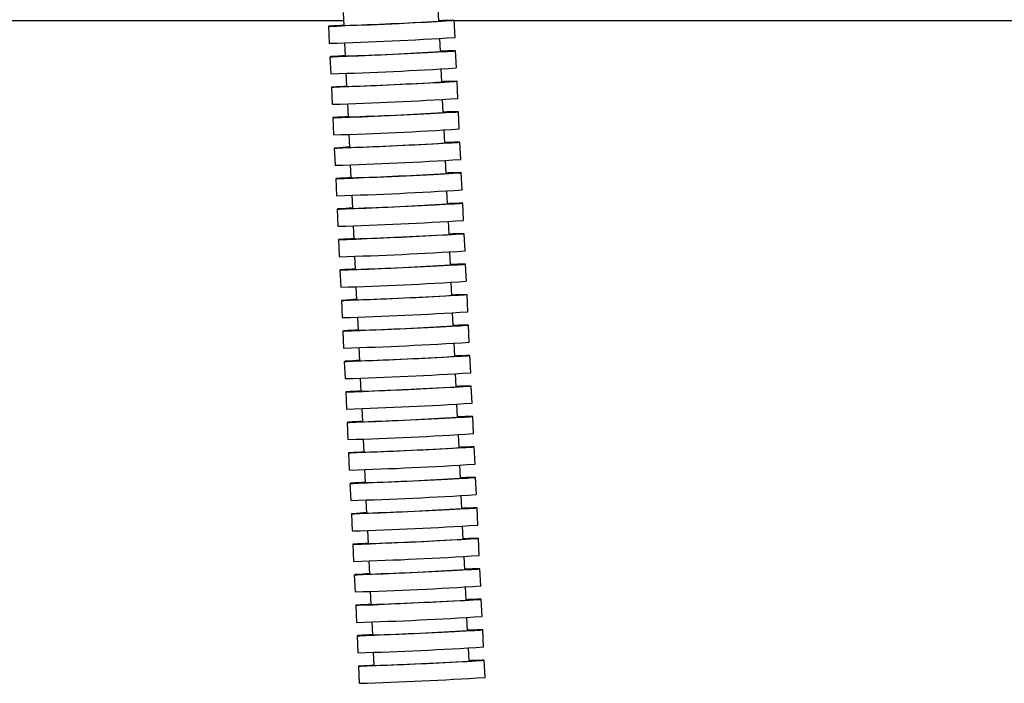
# Model space of a CAD drawing. Units: millimetres. Extents: x -2021 to 1230, y -744 to 1101.
# Drawn here: x -1372 to -1269, y -239 to -170 of the extents above; entities that cross this region are included whole.
import ezdxf

# ---------------------------------------------------------------- set-up
doc = ezdxf.new("R2010")
doc.units = ezdxf.units.MM

msp = doc.modelspace()

# ---------------------------------------------------------------- linework, layer by layer
at = {"color": 7, "linetype": 'Continuous', "lineweight": 25}
for p, q in [((-1337.91, -169.01), (-1337.84, -170.38)), ((-1327.85, -169.91), (-1327.92, -168.54)), ((-1337.87, -169.9), (-1846, -169.9)), ((-1327.86, -169.91), (-1327.85, -169.91)), ((-1326.17, -171.63), (-1326.26, -169.83)), ((-1266, -169.9), (-1326.25, -169.9)), ((-1339.44, -170.45), (-1339.36, -172.25)), ((-1337.76, -172.2), (-1337.69, -173.57)), ((-1327.7, -173.1), (-1327.77, -171.73)), ((-1326.18, -171.63), (-1326.17, -171.63)), ((-1327.71, -173.11), (-1327.7, -173.1)), ((-1326.02, -174.83), (-1326.11, -173.03)), ((-1339.29, -173.65), (-1339.21, -175.45)), ((-1337.61, -175.4), (-1337.54, -176.77)), ((-1327.55, -176.3), (-1327.62, -174.93)), ((-1326.03, -174.83), (-1326.02, -174.83)), ((-1327.56, -176.3), (-1327.55, -176.3)), ((-1325.87, -178.02), (-1325.96, -176.23)), ((-1339.14, -176.84), (-1339.06, -178.64)), ((-1337.46, -178.59), (-1337.39, -179.97)), ((-1327.4, -179.5), (-1327.47, -178.13)), ((-1325.88, -178.03), (-1325.87, -178.02)), ((-1327.41, -179.5), (-1327.4, -179.5)), ((-1325.72, -181.22), (-1325.81, -179.42)), ((-1338.99, -180.04), (-1338.91, -181.84)), ((-1337.31, -181.79), (-1337.24, -183.16)), ((-1327.25, -182.69), (-1327.32, -181.32)), ((-1325.73, -181.22), (-1325.72, -181.22)), ((-1327.26, -182.69), (-1327.25, -182.69)), ((-1325.57, -184.42), (-1325.66, -182.62)), ((-1338.84, -183.24), (-1338.76, -185.03)), ((-1327.1, -185.89), (-1327.17, -184.52)), ((-1325.58, -184.42), (-1325.57, -184.42)), ((-1337.16, -184.99), (-1337.09, -186.36)), ((-1327.11, -185.89), (-1327.1, -185.89)), ((-1325.42, -187.61), (-1325.51, -185.81)), ((-1338.69, -186.43), (-1338.61, -188.23)), ((-1326.95, -189.09), (-1327.02, -187.72)), ((-1325.43, -187.61), (-1325.42, -187.61)), ((-1337.01, -188.18), (-1336.94, -189.55)), ((-1325.27, -190.81), (-1325.36, -189.01)), ((-1338.54, -189.63), (-1338.46, -191.43)), ((-1326.96, -189.09), (-1326.95, -189.09)), ((-1326.8, -192.28), (-1326.87, -190.91)), ((-1325.28, -190.81), (-1325.27, -190.81)), ((-1336.86, -191.38), (-1336.79, -192.75)), ((-1338.39, -192.83), (-1338.31, -194.62)), ((-1326.81, -192.28), (-1326.8, -192.28)), ((-1325.12, -194.01), (-1325.21, -192.21)), ((-1326.65, -195.48), (-1326.72, -194.11)), ((-1325.13, -194.01), (-1325.12, -194.01)), ((-1336.71, -194.58), (-1336.64, -195.95)), ((-1338.24, -196.02), (-1338.16, -197.82)), ((-1326.66, -195.48), (-1326.65, -195.48)), ((-1324.97, -197.2), (-1325.06, -195.4)), ((-1324.98, -197.2), (-1324.97, -197.2)), ((-1336.56, -197.77), (-1336.49, -199.14)), ((-1326.5, -198.68), (-1326.57, -197.3)), ((-1338.09, -199.22), (-1338.01, -201.02)), ((-1326.51, -198.68), (-1326.5, -198.68)), ((-1324.82, -200.4), (-1324.91, -198.6)), ((-1324.83, -200.4), (-1324.82, -200.4)), ((-1336.41, -200.97), (-1336.34, -202.34)), ((-1326.35, -201.87), (-1326.42, -200.5)), ((-1337.94, -202.42), (-1337.86, -204.21)), ((-1326.36, -201.87), (-1326.35, -201.87)), ((-1324.67, -203.59), (-1324.76, -201.8)), ((-1336.26, -204.17), (-1336.19, -205.54)), ((-1326.2, -205.07), (-1326.27, -203.7)), ((-1324.68, -203.6), (-1324.67, -203.59)), ((-1326.21, -205.07), (-1326.2, -205.07)), ((-1324.52, -206.79), (-1324.61, -204.99)), ((-1337.79, -205.61), (-1337.71, -207.41)), ((-1336.11, -207.36), (-1336.04, -208.73)), ((-1326.05, -208.26), (-1326.12, -206.89)), ((-1324.53, -206.79), (-1324.52, -206.79)), ((-1326.06, -208.27), (-1326.05, -208.26)), ((-1324.37, -209.99), (-1324.46, -208.19)), ((-1337.64, -208.81), (-1337.56, -210.61)), ((-1335.96, -210.56), (-1335.89, -211.93)), ((-1325.9, -211.46), (-1325.97, -210.09)), ((-1324.38, -209.99), (-1324.37, -209.99)), ((-1325.91, -211.46), (-1325.9, -211.46)), ((-1324.22, -213.18), (-1324.31, -211.39)), ((-1337.49, -212), (-1337.41, -213.8)), ((-1335.81, -213.76), (-1335.74, -215.13)), ((-1325.75, -214.66), (-1325.82, -213.29)), ((-1324.23, -213.19), (-1324.22, -213.18)), ((-1325.76, -214.66), (-1325.75, -214.66)), ((-1324.07, -216.38), (-1324.16, -214.58)), ((-1337.34, -215.2), (-1337.26, -217)), ((-1325.6, -217.85), (-1325.67, -216.48)), ((-1324.08, -216.38), (-1324.07, -216.38)), ((-1335.66, -216.95), (-1335.59, -218.32)), ((-1325.61, -217.86), (-1325.6, -217.85)), ((-1323.92, -219.58), (-1324.01, -217.78)), ((-1337.19, -218.4), (-1337.11, -220.2)), ((-1325.45, -221.05), (-1325.52, -219.68)), ((-1323.93, -219.58), (-1323.92, -219.58)), ((-1335.51, -220.15), (-1335.44, -221.52)), ((-1325.46, -221.05), (-1325.45, -221.05)), ((-1323.77, -222.77), (-1323.86, -220.97)), ((-1337.04, -221.59), (-1336.96, -223.39)), ((-1325.3, -224.25), (-1325.37, -222.88)), ((-1323.78, -222.78), (-1323.77, -222.77)), ((-1335.36, -223.34), (-1335.29, -224.72)), ((-1336.89, -224.79), (-1336.81, -226.59)), ((-1325.31, -224.25), (-1325.3, -224.25)), ((-1323.62, -225.97), (-1323.71, -224.17)), ((-1325.15, -227.44), (-1325.22, -226.07)), ((-1323.63, -225.97), (-1323.62, -225.97)), ((-1335.21, -226.54), (-1335.14, -227.91)), ((-1336.74, -227.99), (-1336.66, -229.78)), ((-1325.16, -227.44), (-1325.15, -227.44)), ((-1323.47, -229.17), (-1323.56, -227.37)), ((-1325, -230.64), (-1325.07, -229.27)), ((-1323.48, -229.17), (-1323.47, -229.17)), ((-1335.06, -229.74), (-1334.99, -231.11)), ((-1336.59, -231.18), (-1336.51, -232.98)), ((-1325.01, -230.64), (-1325, -230.64)), ((-1323.32, -232.36), (-1323.41, -230.56)), ((-1323.33, -232.36), (-1323.32, -232.36)), ((-1334.91, -232.93), (-1334.84, -234.3)), ((-1324.85, -233.84), (-1324.92, -232.46)), ((-1336.44, -234.38), (-1336.36, -236.18)), ((-1324.86, -233.84), (-1324.85, -233.84)), ((-1323.17, -235.56), (-1323.26, -233.76)), ((-1334.76, -236.13), (-1334.69, -237.5)), ((-1324.7, -237.03), (-1324.77, -235.66)), ((-1323.18, -235.56), (-1323.17, -235.56)), ((-1336.29, -237.58), (-1336.21, -239.37)), ((-1324.71, -237.03), (-1324.7, -237.03)), ((-1323.02, -238.75), (-1323.11, -236.96)), ((-1323.03, -238.76), (-1323.02, -238.75))]:
    msp.add_line(p, q, dxfattribs=at)
at = {"color": 7, "linetype": 'Continuous', "lineweight": 25, "flags": 128}
for points in [[(-1337.84, -170.35), (-1338.16, -170.37), (-1338.92, -170.41), (-1339.35, -170.44), (-1339.43, -170.45), (-1339.15, -170.45), (-1338.54, -170.43), (-1337.62, -170.39), (-1336.44, -170.35), (-1335.07, -170.29), (-1333.57, -170.22), (-1332.04, -170.15), (-1330.56, -170.07), (-1329.19, -170.01), (-1328.03, -169.94), (-1327.12, -169.89), (-1326.52, -169.86), (-1326.26, -169.83), (-1326.26, -169.83)], [(-1337.69, -173.54), (-1338.01, -173.56), (-1338.77, -173.61), (-1339.2, -173.64), (-1339.28, -173.65), (-1339, -173.65), (-1338.39, -173.63), (-1337.47, -173.59), (-1336.29, -173.54), (-1334.92, -173.48), (-1333.42, -173.41), (-1331.89, -173.34), (-1330.41, -173.27), (-1329.04, -173.2), (-1327.88, -173.14), (-1326.97, -173.09), (-1326.37, -173.05), (-1326.11, -173.03), (-1326.11, -173.03)], [(-1337.54, -176.74), (-1337.86, -176.76), (-1338.62, -176.8), (-1339.05, -176.83), (-1339.13, -176.85), (-1338.85, -176.84), (-1338.24, -176.82), (-1337.32, -176.79), (-1336.14, -176.74), (-1334.77, -176.68), (-1333.27, -176.61), (-1331.74, -176.54), (-1330.26, -176.47), (-1328.89, -176.4), (-1327.73, -176.34), (-1326.82, -176.29), (-1326.22, -176.25), (-1325.96, -176.23), (-1325.96, -176.23)], [(-1337.39, -179.94), (-1337.71, -179.95), (-1338.47, -180), (-1338.9, -180.03), (-1338.98, -180.04), (-1338.7, -180.04), (-1338.09, -180.02), (-1337.17, -179.98), (-1335.99, -179.94), (-1334.62, -179.88), (-1333.12, -179.81), (-1331.59, -179.74), (-1330.11, -179.66), (-1328.74, -179.59), (-1327.58, -179.53), (-1326.67, -179.48), (-1326.07, -179.45), (-1325.81, -179.42), (-1325.81, -179.42)], [(-1337.24, -183.13), (-1337.56, -183.15), (-1338.32, -183.2), (-1338.75, -183.23), (-1338.83, -183.24), (-1338.55, -183.24), (-1337.94, -183.22), (-1337.02, -183.18), (-1335.84, -183.13), (-1334.47, -183.07), (-1332.97, -183), (-1331.44, -182.93), (-1329.96, -182.86), (-1328.59, -182.79), (-1327.43, -182.73), (-1326.52, -182.68), (-1325.92, -182.64), (-1325.66, -182.62), (-1325.66, -182.62)], [(-1337.09, -186.33), (-1337.41, -186.35), (-1338.17, -186.39), (-1338.6, -186.42), (-1338.68, -186.44), (-1338.4, -186.43), (-1337.79, -186.41), (-1336.87, -186.38), (-1335.69, -186.33), (-1334.32, -186.27), (-1332.82, -186.2), (-1331.29, -186.13), (-1329.81, -186.06), (-1328.44, -185.99), (-1327.28, -185.93), (-1326.37, -185.88), (-1325.77, -185.84), (-1325.51, -185.82), (-1325.51, -185.82)], [(-1336.94, -189.53), (-1337.26, -189.54), (-1338.02, -189.59), (-1338.45, -189.62), (-1338.53, -189.63), (-1338.25, -189.63), (-1337.64, -189.61), (-1336.72, -189.57), (-1335.54, -189.52), (-1334.17, -189.46), (-1332.67, -189.4), (-1331.14, -189.32), (-1329.66, -189.25), (-1328.29, -189.18), (-1327.13, -189.12), (-1326.22, -189.07), (-1325.62, -189.04), (-1325.36, -189.01), (-1325.36, -189.01)], [(-1336.79, -192.72), (-1337.11, -192.74), (-1337.87, -192.78), (-1338.3, -192.81), (-1338.38, -192.83), (-1338.1, -192.82), (-1337.49, -192.81), (-1336.57, -192.77), (-1335.39, -192.72), (-1334.02, -192.66), (-1332.52, -192.59), (-1330.99, -192.52), (-1329.51, -192.45), (-1328.14, -192.38), (-1326.98, -192.32), (-1326.07, -192.27), (-1325.47, -192.23), (-1325.21, -192.21), (-1325.21, -192.21)], [(-1336.64, -195.92), (-1336.96, -195.94), (-1337.72, -195.98), (-1338.15, -196.01), (-1338.23, -196.02), (-1337.95, -196.02), (-1337.34, -196), (-1336.42, -195.97), (-1335.24, -195.92), (-1333.87, -195.86), (-1332.37, -195.79), (-1330.84, -195.72), (-1329.36, -195.65), (-1327.99, -195.58), (-1326.83, -195.52), (-1325.92, -195.47), (-1325.32, -195.43), (-1325.06, -195.41), (-1325.06, -195.41)], [(-1336.49, -199.12), (-1336.81, -199.13), (-1337.57, -199.18), (-1338, -199.21), (-1338.08, -199.22), (-1337.8, -199.22), (-1337.19, -199.2), (-1336.27, -199.16), (-1335.09, -199.11), (-1333.72, -199.05), (-1332.22, -198.99), (-1330.69, -198.91), (-1329.21, -198.84), (-1327.84, -198.77), (-1326.68, -198.71), (-1325.77, -198.66), (-1325.17, -198.62), (-1324.91, -198.6), (-1324.91, -198.6)], [(-1336.34, -202.31), (-1336.66, -202.33), (-1337.42, -202.37), (-1337.85, -202.4), (-1337.93, -202.42), (-1337.65, -202.41), (-1337.04, -202.39), (-1336.12, -202.36), (-1334.94, -202.31), (-1333.57, -202.25), (-1332.07, -202.18), (-1330.54, -202.11), (-1329.06, -202.04), (-1327.69, -201.97), (-1326.53, -201.91), (-1325.62, -201.86), (-1325.02, -201.82), (-1324.76, -201.8), (-1324.76, -201.8)], [(-1336.19, -205.51), (-1336.51, -205.53), (-1337.27, -205.57), (-1337.7, -205.6), (-1337.78, -205.61), (-1337.5, -205.61), (-1336.89, -205.59), (-1335.97, -205.56), (-1334.79, -205.51), (-1333.42, -205.45), (-1331.92, -205.38), (-1330.39, -205.31), (-1328.91, -205.23), (-1327.54, -205.17), (-1326.38, -205.11), (-1325.47, -205.05), (-1324.87, -205.02), (-1324.61, -205), (-1324.61, -205)], [(-1336.04, -208.71), (-1336.36, -208.72), (-1337.12, -208.77), (-1337.55, -208.8), (-1337.63, -208.81), (-1337.35, -208.81), (-1336.74, -208.79), (-1335.82, -208.75), (-1334.64, -208.7), (-1333.27, -208.64), (-1331.77, -208.58), (-1330.24, -208.5), (-1328.76, -208.43), (-1327.39, -208.36), (-1326.23, -208.3), (-1325.32, -208.25), (-1324.72, -208.21), (-1324.46, -208.19), (-1324.46, -208.19)], [(-1335.89, -211.9), (-1336.21, -211.92), (-1336.97, -211.96), (-1337.4, -211.99), (-1337.48, -212.01), (-1337.2, -212), (-1336.59, -211.98), (-1335.67, -211.95), (-1334.49, -211.9), (-1333.12, -211.84), (-1331.62, -211.77), (-1330.09, -211.7), (-1328.61, -211.63), (-1327.24, -211.56), (-1326.08, -211.5), (-1325.17, -211.45), (-1324.57, -211.41), (-1324.31, -211.39), (-1324.31, -211.39)], [(-1335.74, -215.1), (-1336.06, -215.12), (-1336.82, -215.16), (-1337.25, -215.19), (-1337.33, -215.2), (-1337.05, -215.2), (-1336.44, -215.18), (-1335.52, -215.14), (-1334.34, -215.1), (-1332.97, -215.04), (-1331.47, -214.97), (-1329.94, -214.9), (-1328.46, -214.82), (-1327.09, -214.76), (-1325.93, -214.69), (-1325.02, -214.64), (-1324.42, -214.61), (-1324.16, -214.58), (-1324.16, -214.58)], [(-1335.59, -218.29), (-1335.91, -218.31), (-1336.67, -218.36), (-1337.1, -218.39), (-1337.18, -218.4), (-1336.9, -218.4), (-1336.29, -218.38), (-1335.37, -218.34), (-1334.19, -218.29), (-1332.82, -218.23), (-1331.32, -218.16), (-1329.79, -218.09), (-1328.31, -218.02), (-1326.94, -217.95), (-1325.78, -217.89), (-1324.87, -217.84), (-1324.27, -217.8), (-1324.01, -217.78), (-1324.01, -217.78)], [(-1335.44, -221.49), (-1335.76, -221.51), (-1336.52, -221.55), (-1336.95, -221.58), (-1337.03, -221.6), (-1336.75, -221.59), (-1336.14, -221.57), (-1335.22, -221.54), (-1334.04, -221.49), (-1332.67, -221.43), (-1331.17, -221.36), (-1329.64, -221.29), (-1328.16, -221.22), (-1326.79, -221.15), (-1325.63, -221.09), (-1324.72, -221.04), (-1324.12, -221), (-1323.86, -220.98), (-1323.86, -220.98)], [(-1335.29, -224.69), (-1335.61, -224.7), (-1336.37, -224.75), (-1336.8, -224.78), (-1336.88, -224.79), (-1336.6, -224.79), (-1335.99, -224.77), (-1335.07, -224.73), (-1333.89, -224.68), (-1332.52, -224.62), (-1331.02, -224.56), (-1329.49, -224.49), (-1328.01, -224.41), (-1326.64, -224.34), (-1325.48, -224.28), (-1324.57, -224.23), (-1323.97, -224.2), (-1323.71, -224.17), (-1323.71, -224.17)], [(-1335.14, -227.88), (-1335.46, -227.9), (-1336.22, -227.95), (-1336.65, -227.97), (-1336.73, -227.99), (-1336.45, -227.99), (-1335.84, -227.97), (-1334.92, -227.93), (-1333.74, -227.88), (-1332.37, -227.82), (-1330.87, -227.75), (-1329.34, -227.68), (-1327.86, -227.61), (-1326.49, -227.54), (-1325.33, -227.48), (-1324.42, -227.43), (-1323.82, -227.39), (-1323.56, -227.37), (-1323.56, -227.37)], [(-1334.99, -231.08), (-1335.31, -231.1), (-1336.07, -231.14), (-1336.5, -231.17), (-1336.58, -231.19), (-1336.3, -231.18), (-1335.69, -231.16), (-1334.77, -231.13), (-1333.59, -231.08), (-1332.22, -231.02), (-1330.72, -230.95), (-1329.19, -230.88), (-1327.71, -230.81), (-1326.34, -230.74), (-1325.18, -230.68), (-1324.27, -230.63), (-1323.67, -230.59), (-1323.41, -230.57), (-1323.41, -230.57)], [(-1334.84, -234.28), (-1335.16, -234.29), (-1335.92, -234.34), (-1336.35, -234.37), (-1336.43, -234.38), (-1336.15, -234.38), (-1335.54, -234.36), (-1334.62, -234.32), (-1333.44, -234.27), (-1332.07, -234.21), (-1330.57, -234.15), (-1329.04, -234.07), (-1327.56, -234), (-1326.19, -233.93), (-1325.03, -233.87), (-1324.12, -233.82), (-1323.52, -233.79), (-1323.26, -233.76), (-1323.26, -233.76)], [(-1334.69, -237.47), (-1335.01, -237.49), (-1335.77, -237.53), (-1336.2, -237.56), (-1336.28, -237.58), (-1336, -237.57), (-1335.39, -237.55), (-1334.47, -237.52), (-1333.29, -237.47), (-1331.92, -237.41), (-1330.42, -237.34), (-1328.89, -237.27), (-1327.41, -237.2), (-1326.04, -237.13), (-1324.88, -237.07), (-1323.97, -237.02), (-1323.37, -236.98), (-1323.11, -236.96), (-1323.11, -236.96)]]:
    msp.add_lwpolyline(points, dxfattribs=at)
at = {"color": 7, "linetype": 'Continuous', "lineweight": 25}
for centre, radius, start, end in [((-1347.41, 141.19), 311.71, 271.7586, 273.5955), ((-1326.11, -203.64), 33.8, 90.255, 92.9524), ((-1350.67, 210.82), 383.23, 271.6909, 273.6632), ((-1347.26, 137.94), 311.66, 271.7585, 273.5957), ((-1325.96, -206.86), 33.83, 90.2562, 92.9511), ((-1350.52, 207.65), 383.26, 271.691, 273.6631), ((-1347.11, 134.81), 311.72, 271.7587, 273.5955), ((-1325.82, -210), 33.77, 90.2537, 92.9536), ((-1350.36, 204.39), 383.2, 271.6909, 273.6633), ((-1346.96, 131.58), 311.69, 271.7585, 273.5956), ((-1325.66, -213.21), 33.79, 90.2543, 92.953), ((-1350.21, 201.21), 383.22, 271.6909, 273.6632), ((-1346.81, 128.37), 311.68, 271.7585, 273.5957), ((-1325.52, -216.39), 33.77, 90.2538, 92.9535), ((-1350.07, 198.03), 383.23, 271.6909, 273.6632), ((-1346.66, 125.22), 311.72, 271.7587, 273.5955), ((-1325.36, -219.6), 33.79, 90.2543, 92.953), ((-1349.91, 194.82), 383.22, 271.6909, 273.6632), ((-1325.21, -222.85), 33.83, 90.2562, 92.9511), ((-1346.51, 121.98), 311.68, 271.7585, 273.5956), ((-1349.77, 191.67), 383.27, 271.691, 273.6631), ((-1346.36, 118.79), 311.69, 271.7586, 273.5956), ((-1325.06, -226), 33.79, 90.2542, 92.953), ((-1349.62, 188.44), 383.24, 271.691, 273.6632), ((-1346.21, 115.57), 311.67, 271.7585, 273.5956), ((-1324.92, -229.18), 33.77, 90.2537, 92.9536), ((-1349.47, 185.24), 383.23, 271.6909, 273.6632), ((-1346.06, 112.41), 311.7, 271.7586, 273.5955), ((-1324.76, -232.44), 33.83, 90.2562, 92.9511), ((-1349.32, 182.07), 383.25, 271.691, 273.6631), ((-1345.91, 109.22), 311.71, 271.7586, 273.5955), ((-1324.62, -235.57), 33.77, 90.2537, 92.9536), ((-1349.16, 178.84), 383.22, 271.6909, 273.6632), ((-1345.76, 106), 311.69, 271.7585, 273.5956), ((-1324.47, -238.77), 33.77, 90.2537, 92.9536), ((-1349.01, 175.62), 383.2, 271.6909, 273.6633), ((-1345.61, 102.8), 311.68, 271.7585, 273.5956), ((-1324.31, -242.04), 33.85, 90.2568, 92.9505), ((-1348.87, 172.48), 383.25, 271.691, 273.6631), ((-1345.46, 99.63), 311.71, 271.7586, 273.5956), ((-1324.17, -245.16), 33.77, 90.2537, 92.9536), ((-1348.72, 169.26), 383.23, 271.6909, 273.6632), ((-1345.31, 96.43), 311.7, 271.7586, 273.5955), ((-1324.01, -248.37), 33.79, 90.2542, 92.953), ((-1348.56, 166.05), 383.22, 271.6909, 273.6632), ((-1345.16, 93.2), 311.67, 271.7585, 273.5957), ((-1323.87, -251.55), 33.77, 90.2538, 92.9535), ((-1348.42, 162.9), 383.26, 271.691, 273.6631), ((-1345.01, 90.06), 311.72, 271.7587, 273.5955), ((-1323.72, -254.75), 33.77, 90.2537, 92.9536), ((-1348.26, 159.66), 383.22, 271.6909, 273.6632), ((-1344.86, 86.83), 311.69, 271.7585, 273.5956), ((-1323.56, -258.01), 33.83, 90.2562, 92.9511), ((-1348.12, 156.5), 383.25, 271.691, 273.6631), ((-1344.71, 83.63), 311.69, 271.7586, 273.5956), ((-1323.42, -261.14), 33.77, 90.2537, 92.9536), ((-1347.97, 153.3), 383.25, 271.691, 273.6632), ((-1344.56, 80.44), 311.69, 271.7585, 273.5956), ((-1323.26, -264.35), 33.79, 90.2543, 92.953), ((-1347.81, 150.07), 383.22, 271.6909, 273.6632), ((-1344.41, 77.27), 311.72, 271.7586, 273.5955), ((-1323.11, -267.6), 33.83, 90.2562, 92.9511), ((-1347.66, 146.84), 383.18, 271.6908, 273.6633), ((-1344.26, 74.03), 311.68, 271.7585, 273.5955), ((-1322.97, -270.74), 33.78, 90.2537, 92.9531), ((-1347.51, 143.65), 383.19, 271.6908, 273.6633)]:
    msp.add_arc(centre, radius, start, end, dxfattribs=at)

doc.saveas('drawing.dxf')
